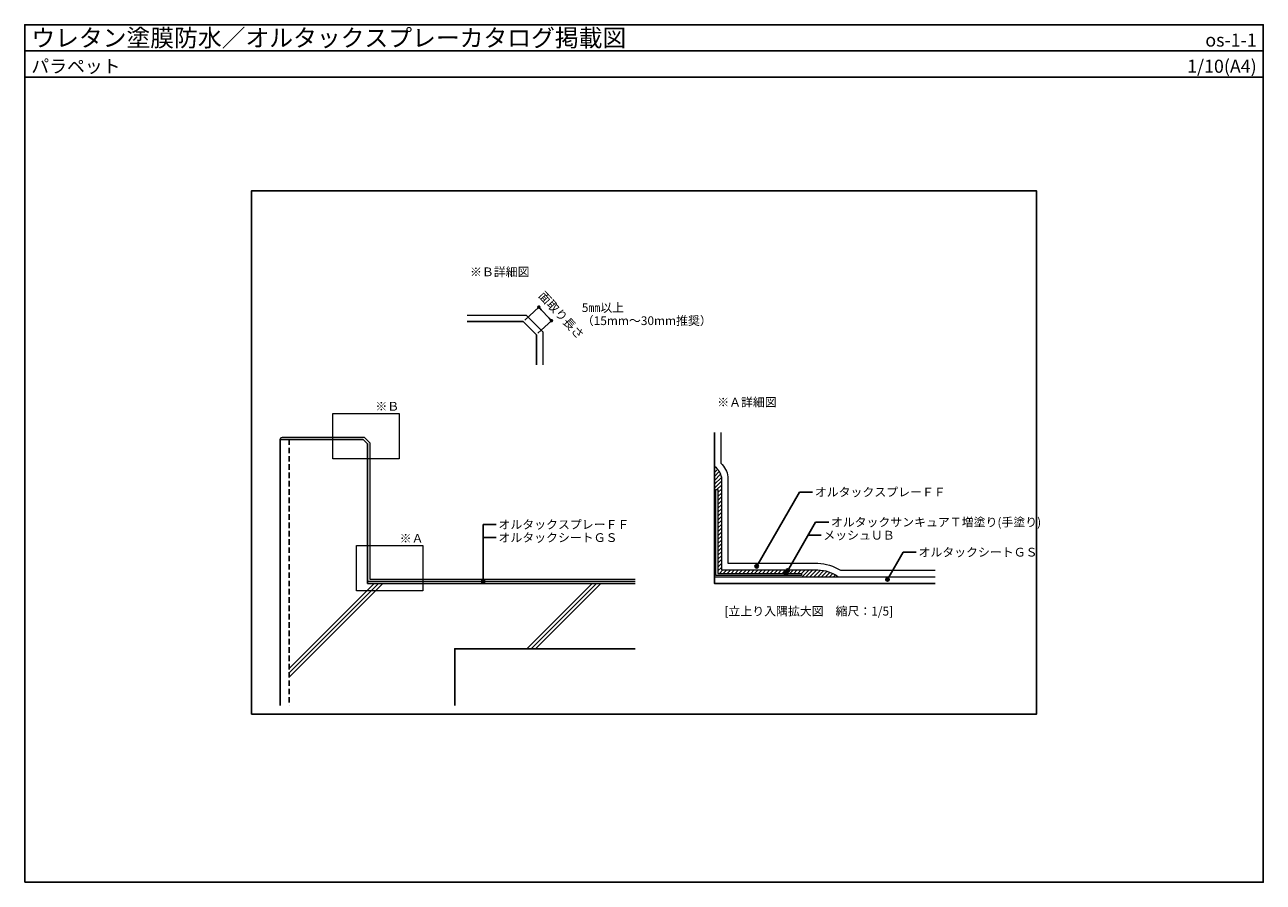
# Model space of a CAD drawing. Units: millimetres. Extents: x 0 to 2840, y 7500 to 9465.
import ezdxf
from ezdxf.enums import TextEntityAlignment as Align

# ---------------------------------------------------------------- set-up
doc = ezdxf.new("R2010")
doc.units = ezdxf.units.MM
doc.linetypes.add('DASHED', pattern=[19.05, 12.7, -6.35])
doc.linetypes.add('DASHED2', pattern=[9.525, 6.35, -3.175])
doc.layers.get('0').update_dxf_attribs({"plot": 0})
doc.layers.add('BOUSUI', color=1, linetype='Continuous', lineweight=9)
doc.layers.add('HATCH', color=9, linetype='Continuous', lineweight=5)
for name, color, linetype in [('KUTAI', 3, 'Continuous'), ('MOJI', 7, 'Continuous'), ('sunpo', 7, 'Continuous'), ('WAKU', 7, 'Continuous')]:
    doc.layers.add(name, color=color, linetype=linetype)
doc.styles.add('MSゴシック', font='txt')
doc.dimstyles.get("Standard").update_dxf_attribs({"dimscale": 10, "dimtxt": 2, "dimasz": 0.8, "dimexe": 0, "dimexo": 1, "dimgap": 0.1, "dimtad": 2, "dimdec": 8, "dimdsep": 46, "dimtxsty": 'Standard', "dimblk1": 'DOT', "dimblk2": 'DOT', "dimsah": 1, "dimcen": 2.5, "dimadec": 0, "dimazin": 0, "dimtfac": 1, "dimtdec": 8, "dimtmove": 1, "dimatfit": 3, "dimldrblk": 'DOT', "dimfxl": 0, "dimtolj": 1, "dimtzin": 0, "dimarcsym": 0})

# ---------------------------------------------------------------- blocks, each defined once
blk = doc.blocks.new('_Dot')
at = {"color": 0, "linetype": 'ByBlock', "lineweight": -2}
blk.add_line((-0.5, 0), (-1, 0), dxfattribs=at)
at = {"color": 0, "linetype": 'ByBlock', "const_width": 0.5}
blk.add_lwpolyline([(-0.25, 0, 1), (0.25, 0, 1)], format="xyb", close=True, dxfattribs=at)
blk = doc.blocks.new('*D11')
at = {"layer": 'DEFPOINTS', "color": 0, "ltscale": 0.5}
for p in [(1143.3, 8785), (1207.8, 8787.1), (1173.3, 8755)]:
    blk.add_point(p, dxfattribs=at)
at = {"layer": 'sunpo', "color": 0, "lineweight": -2, "ltscale": 0.5}
for p, q in [((1146.9, 8788.4), (1178.9, 8818.2)), ((1184.3, 8812.3), (1202.3, 8793)), ((1176.9, 8758.4), (1207.8, 8787.1))]:
    blk.add_line(p, q, dxfattribs=at)
at = {"layer": 'sunpo', "color": 0, "lineweight": -2, "ltscale": 0.5, "xscale": 8, "yscale": 8, "zscale": 8}
for p, rotation in [((1178.9, 8818.2), 132.9539024331628), ((1207.8, 8787.1), 312.9539024331627)]:
    blk.add_blockref('_Dot', p, dxfattribs=dict(at, rotation=rotation))
at = {"layer": 'sunpo', "color": 0, "ltscale": 0.5, "insert": (1230.4, 8800.1), "char_height": 20, "attachment_point": 5, "rotation": 312.9539, "style": 'MSゴシック'}
blk.add_mtext('\\A1;面取り長さ', dxfattribs=at)

msp = doc.modelspace()

# ---------------------------------------------------------------- hatches: boundary and pattern name
at = {"layer": 'BOUSUI', "linetype": 'DASHED2'}
h = msp.add_hatch(dxfattribs=at)
h.set_pattern_fill('ANSI31', color=256, scale=2)
h.set_pattern_definition([(45, (396.388, 5880), (-4.490128, 4.490128), [])])
h.paths.add_polyline_path([(1597.37231686, 8428.18720855, 0.2070291869), (1581.37231686, 8453.32388623), (1581.37231686, 8399.97749873), (1584.37231686, 8399.97749873), (1589.37231686, 8400), (1589.37231686, 8208), (1781.37231686, 8208), (1781.37231686, 8203), (1781.37231686, 8200), (1865.5764492, 8200, 0.153366602), (1818.25903525, 8216), (1597.37231686, 8216)])
at = {"layer": 'MOJI'}
h = msp.add_hatch(color=256, dxfattribs=at)
edge = h.paths.add_edge_path()
edge.add_arc((1678.50707558, 8224.17736701), 4, 180, 540, ccw=False)
h = msp.add_hatch(color=256, dxfattribs=at)
edge = h.paths.add_edge_path()
edge.add_arc((1745.68613986, 8208), 4, 180, 540, ccw=False)
h = msp.add_hatch(color=256, dxfattribs=at)
edge = h.paths.add_edge_path()
edge.add_arc((1749.1290407, 8213.96327919), 4, 180, 540, ccw=False)
h = msp.add_hatch(color=256, dxfattribs=at)
edge = h.paths.add_edge_path()
edge.add_arc((1051.26393796, 8190), 4, 180, 540, ccw=False)
h = msp.add_hatch(color=256, dxfattribs=at)
edge = h.paths.add_edge_path()
edge.add_arc((1978.45171206, 8194.12806234), 4, 180, 540, ccw=False)

# ---------------------------------------------------------------- linework, layer by layer
msp.add_line((0, 9405.36231884), (2840, 9405.36231884))
msp.add_lwpolyline([(520, 7885), (2320, 7885), (2320, 9085), (520, 9085)], close=True)
at = {"layer": 'BOUSUI'}
for points in [[(1014.41965809, 8799.83252011), (1149.47355922, 8800), (1188.26035578, 8761.21320344), (1188.26035578, 8685.8462928)], [(1014.41965809, 8785), (1143.26035578, 8785), (1173.26035578, 8755), (1173.26035578, 8685.8462928)], [(1581.37231686, 8531.16517099), (1581.37231686, 8185), (2087.63428351, 8185)], [(585.96545348, 8515), (775.96545348, 8515), (785.96545348, 8505), (785.96545348, 8185), (1400, 8185)], [(1584.37231686, 8399.97749873), (1589.37231686, 8400), (1589.37231686, 8208), (1781.37231686, 8208), (1781.37231686, 8203), (1584.37231686, 8203), (1584.37231686, 8400)], [(785.96545348, 8190), (1400, 8190)], [(1581.37231686, 8200), (2087.63428351, 8200)]]:
    msp.add_lwpolyline(points, dxfattribs=at)
for points in [[(585.96545348, 8515, -0.3543227638), (590.84886054, 8519.7678692), (778.03652129, 8520), (790.96545348, 8507.07106781), (790.96545348, 8195), (1400, 8195)], [(1596.37231686, 8531.16517099), (1596.37231686, 8460.45847285, -0.1717282961), (1612.37231686, 8429.27835189), (1612.37231686, 8231), (1818.41513469, 8231, -0.1406315436), (1870.24587673, 8215), (2087.63428351, 8215)], [(1581.37231686, 8453.32388623, -0.2070291869), (1597.37231686, 8428.18720855), (1597.37231686, 8216), (1818.25903525, 8216, -0.153366602), (1865.5764492, 8200)]]:
    msp.add_lwpolyline(points, format="xyb", dxfattribs=at)
at = {"layer": 'HATCH'}
for p, q in [((605.96545348, 7990), (800.96545348, 8185)), ((605.96545348, 7980), (810.96545348, 8185)), ((605.96545348, 7970), (820.96545348, 8185)), ((1150.96545348, 8035), (1300.96545348, 8185)), ((1160.96545348, 8035), (1310.96545348, 8185)), ((1170.96545348, 8035), (1320.96545348, 8185))]:
    msp.add_line(p, q, dxfattribs=at)
for points in [[(858.42369463, 8470.4231464), (706.54510464, 8470.4231464), (706.54510464, 8574.27269769), (858.42369463, 8574.27269769)], [(912.53094514, 8167.69174145), (760.65235515, 8167.69174145), (760.65235515, 8271.54129275), (912.53094514, 8271.54129275)]]:
    msp.add_lwpolyline(points, close=True, dxfattribs=at)
at = {"layer": 'KUTAI', "linetype": 'DASHED'}
msp.add_line((605.96545348, 8515), (605.96545348, 7905), dxfattribs=at)
at = {"layer": 'KUTAI'}
for points in [[(1173.26035578, 8685.8462928), (1173.26035578, 8755), (1143.26035578, 8785), (1014.41965809, 8785)], [(2087.63428351, 8185), (1581.37231686, 8185), (1581.37231686, 8531.16517099)], [(1400, 8185), (785.96545348, 8185), (785.96545348, 8505), (775.96545348, 8515), (585.96545348, 8515), (585.96545348, 7905)], [(985.96545348, 7905), (985.96545348, 8035), (1400, 8035)]]:
    msp.add_lwpolyline(points, dxfattribs=at)
at = {"layer": 'MOJI'}
for p, q in [((1678.50707558, 8224.17736701), (1776.74278369, 8394.32660458)), ((1806.74278369, 8394.32660458), (1776.74278369, 8394.32660458)), ((1745.68613986, 8208), (1813.47939382, 8325.42136028)), ((1843.47939382, 8325.42136028), (1813.47939382, 8325.42136028)), ((1081.26393796, 8319.90381057), (1051.26393796, 8319.90381057)), ((1051.26393796, 8190), (1051.26393796, 8319.90381057)), ((1826.15888575, 8295.42136028), (1796.15888575, 8295.42136028)), ((1081.26393796, 8289.90381057), (1051.26393796, 8289.90381057)), ((1978.45171206, 8194.12806234), (2014.47147163, 8256.51611599)), ((2044.47147163, 8256.51611599), (2014.47147163, 8256.51611599))]:
    msp.add_line(p, q, dxfattribs=at)
for centre in [(1678.50707558, 8224.17736701), (1745.68613986, 8208), (1749.1290407, 8213.96327919), (1051.26393796, 8190), (1978.45171206, 8194.12806234)]:
    msp.add_circle(centre, 4, dxfattribs=at)
at = {"layer": 'WAKU'}
for points in [[(0, 7500), (2840, 7500), (2840, 9465.36231884), (0, 9465.36231884)], [(2840, 9345.36231884), (0, 9345.36231884), (0, 9465.36231884), (2840, 9465.36231884)]]:
    msp.add_lwpolyline(points, close=True, dxfattribs=at)

# ---------------------------------------------------------------- texts
at = {"layer": 'MOJI', "style": 'MSゴシック'}
for s, p in [('※Ｂ詳細図', (1020.99195444, 8898.99451874)), ('5㎜以上', (1277.35171477, 8817.08905939)), ('（15mm～30mm推奨）', (1277.35171477, 8787.08905939)), ('※Ａ詳細図', (1587.9446132, 8600.32716963)), ('※Ｂ', (804.05191098, 8590.8766685)), ('オルタックスプレーＦＦ', (1811.74278369, 8394.32660458)), ('オルタックスプレーＦＦ', (1086.26393796, 8319.90381057)), ('オルタックサンキュアＴ増塗り(手塗り)', (1848.47939382, 8325.42136028)), ('※Ａ', (859.72915535, 8288.14526355)), ('オルタックシートＧＳ', (1086.26393796, 8289.90381057)), ('メッシュＵＢ', (1831.15888575, 8295.42136028)), ('オルタックシートＧＳ', (2049.47147163, 8256.51611599)), ('[立上り入隅拡大図\u3000縮尺：1/5]', (1604.48125354, 8121.270295))]:
    msp.add_text(s, height=20, dxfattribs=at).set_placement(p, align=Align.MIDDLE_LEFT)
at = {"layer": 'WAKU', "style": 'MSゴシック'}
for s, height, p in [('ウレタン塗膜防水／オルタックスプレーカタログ掲載図', 40, (15, 9415.36231884)), ('パラペット', 30, (15, 9355.36231884))]:
    msp.add_text(s, height=height, dxfattribs=at).set_placement(p)
for s, p in [('os-1-1', (2825, 9415.36231884)), ('1/10(A4)', (2825, 9355.36231884))]:
    msp.add_text(s, height=30, dxfattribs=at).set_placement(p, align=Align.RIGHT)

# ---------------------------------------------------------------- dimensions: what is measured, and where the dimension line sits
at = {"layer": 'sunpo', "ltscale": 0.5}
dim = msp.add_linear_dim(base=(1207.78069794, 8787.13885388), p1=(1143.26035578, 8785), p2=(1173.26035578, 8755), angle=312.9539024332, text='面取り長さ', dimstyle='Standard', override={"dimexo": 0.5, "dimtxsty": 'MSゴシック', "dimtmove": 2}, dxfattribs=at)
dim.commit()
dim.dimension.update_dxf_attribs({"geometry": '*D11', "text_midpoint": (1230.38202405, 8800.09695693), "dimtype": 160})

doc.saveas('drawing.dxf')
